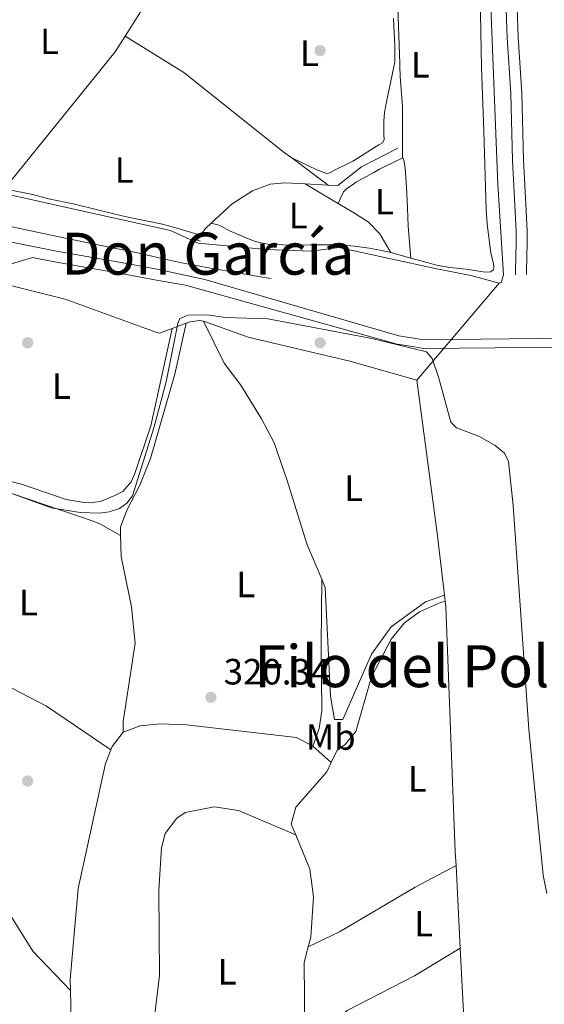
# Model space of a CAD drawing. Units: metres. Extents: x 615599 to 622581, y 4646102 to 4650844.
# Drawn here: x 618350 to 618493, y 4646510 to 4646780 of the extents above; entities that cross this region are included whole.
import ezdxf
from ezdxf.enums import TextEntityAlignment as Align

# ---------------------------------------------------------------- set-up
doc = ezdxf.new("R2010")
doc.units = ezdxf.units.M
doc.header["$MEASUREMENT"] = 0
doc.linetypes.add('DGN Style 2', pattern=[87.3622, 52.41732, -34.94488])
doc.linetypes.add('DGN Style 3', pattern=[122.30708, 87.3622, -34.94488])
for name, color, linetype, lineweight in [('Nivel 13', 7, 'Continuous', 0), ('Nivel 17', 7, 'Continuous', 0), ('Nivel 21', 7, 'Continuous', 0), ('Nivel 36', 7, 'Continuous', 0), ('Nivel 37', 7, 'Continuous', 0), ('Nivel 41', 7, 'Continuous', 0), ('Nivel 45', 7, 'Continuous', 0), ('Nivel 5', 7, 'Continuous', 0), ('Nivel 61', 7, 'Continuous', 0), ('Nivel 7', 7, 'Continuous', 0)]:
    doc.layers.add(name, color=color, linetype=linetype, lineweight=lineweight)
doc.styles.add('Style-Arial', font='txt')
doc.styles.add('Style-Arial Narrow', font='txt')
doc.styles.add('Style-Times New Roman', font='txt')

# ---------------------------------------------------------------- blocks, each defined once
blk = doc.blocks.new('5PERFI')
at = {"layer": 'Nivel 17', "linetype": 'Continuous', "lineweight": 0}
h = blk.add_hatch(color=7, dxfattribs=at)
edge = h.paths.add_edge_path()
edge.add_arc((0.01946544647216797, -0.00144648551940918), 15.59985471814494, 315.0000000018422, 675.0000000018422)
blk = doc.blocks.new('5PATER')
at = {"layer": 'Nivel 7', "linetype": 'Continuous', "lineweight": 0}
h = blk.add_hatch(color=51, dxfattribs=at)
edge = h.paths.add_edge_path()
edge.add_ellipse((-0.0008584856986999512, -0.03967064619064331), major_axis=(-10.95721237942168, -11.10700355961717), ratio=0.9994222409660316, start_angle=0, end_angle=360)

msp = doc.modelspace()

# ---------------------------------------------------------------- linework, layer by layer
at = {"layer": 'Nivel 13', "color": 4, "linetype": 'Continuous', "lineweight": 0, "extrusion": (0.005235941608457701, 0.008312358912966259, 0.9999517436380493), "elevation": 42181.56369557533, "flags": 128}
msp.add_lwpolyline([(618368.627187755, 4646585.183099546), (618372.9675471485, 4646592.073337592)], dxfattribs=at)
at = {"layer": 'Nivel 13', "color": 4, "linetype": 'Continuous', "lineweight": 0, "extrusion": (-0.05089049492423853, 0.0458983993540457, 0.9976489835924772), "elevation": 182127.3179486662, "flags": 128}
msp.add_lwpolyline([(-3864753.475796591, -2646694.595786979), (-3864801.786444008, -2646697.222333428), (-3864806.816143066, -2646698.097848913)], dxfattribs=at)
at = {"layer": 'Nivel 13', "color": 4, "linetype": 'Continuous', "lineweight": 0, "extrusion": (0.02187248298025844, -0.001199901103932673, 0.9997600485744663), "elevation": 8269.706511627368, "flags": 128}
msp.add_lwpolyline([(4673633.73597144, -362873.2067172639), (4673633.73597144, -362879.5978439264)], dxfattribs=at)
at = {"layer": 'Nivel 13', "color": 4, "linetype": 'Continuous', "lineweight": 0, "extrusion": (-0.0125685330946597, -0.006982518385922034, 0.9998966328640371), "elevation": -39899.66905800362, "flags": 128}
msp.add_lwpolyline([(618357.4863500409, 4646558.704000745), (618355.9160969891, 4646557.233964909), (618354.545828145, 4646555.403920297)], dxfattribs=at)
at = {"layer": 'Nivel 13', "color": 4, "linetype": 'Continuous', "lineweight": 0, "extrusion": (-0.01065756858991214, -0.01424526494691227, 0.999841731804761), "elevation": -72465.90226437803, "flags": 128}
msp.add_lwpolyline([(618367.6571204886, 4646159.874915466), (618366.6468581036, 4646158.52477847)], dxfattribs=at)
at = {"layer": 'Nivel 13', "color": 4, "linetype": 'Continuous', "lineweight": 0, "elevation": 320.81, "flags": 128}
msp.add_lwpolyline([(618435.120000001, 4646576.32), (618436.7399999984, 4646579.690000001)], dxfattribs=at)
at = {"layer": 'Nivel 13', "color": 4, "linetype": 'Continuous', "lineweight": 0, "extrusion": (0.2418319617993559, -0.0009366469483762216, 0.9703176927917831), "elevation": 145515.4732545136, "flags": 128}
msp.add_lwpolyline([(4648853.253969084, -582527.2250868194), (4648881.972630471, -582526.8115796521), (4648886.247013781, -582527.9693997279)], dxfattribs=at)
at = {"layer": 'Nivel 13', "color": 4, "linetype": 'Continuous', "lineweight": 0}
for points in [[(618158.6700000018, 4646762.98, 317.9), (618189.1700000018, 4646756.32, 317.71), (618217.7199999988, 4646750.260000002, 317.72), (618226.0599999987, 4646748.600000001, 317.65), (618246.1999999993, 4646744.809999999, 317.4), (618254.5399999991, 4646743.16, 317.35), (618263.7199999988, 4646741.170000002, 317.35), (618284.6799999997, 4646736.350000001, 317.35), (618293.4600000009, 4646734.399999999, 317.35), (618324.6499999985, 4646727.969999999, 317.35), (618361.5399999991, 4646720.07, 317.35), (618376.2399999984, 4646717.080000002, 317.35), (618377.6900000013, 4646716.870000001, 317.35), (618380.1400000006, 4646716.379999999, 317.35), (618390.8500000015, 4646713.859999999, 317.35), (618394.2699999996, 4646713.129999999, 317.35), (618398.2199999988, 4646712.399999999, 317.37), (618402.1499999985, 4646711.699999999, 317.48), (618416.9299999997, 4646709.170000002, 318.19), (618418.7300000004, 4646708.879999999, 318.24)], [(618453.4100000001, 4646744.550000001, 318.96), (618443.4499999993, 4646739.460000001, 318.96), (618436.9600000009, 4646734.309999999, 318.66), (618434.3500000015, 4646734.460000001, 318.71)], [(618427.9699999988, 4646734.809999999, 318.85), (618422.4200000018, 4646735.109999999, 318.96), (618418.4400000013, 4646734.690000001, 318.89), (618413.6499999985, 4646732.91, 318.81), (618408.0100000016, 4646729.34, 318.72), (618402.3299999982, 4646724.030000001, 318.61)], [(618425.4299999997, 4646556.530000001, 320.85), (618424.2100000009, 4646559.489999998, 320.81), (618425.4499999993, 4646564.129999999, 320.81), (618433.8999999985, 4646573.780000001, 320.81), (618435.120000001, 4646576.32, 320.81)], [(618428.8599999994, 4646525.859999999, 321.3), (618429.5799999982, 4646528.550000001, 321.12), (618430.3200000003, 4646539.600000001, 321.27), (618429.2699999996, 4646547.190000001, 320.97), (618425.4299999997, 4646556.530000001, 320.85)]]:
    msp.add_polyline3d(points, dxfattribs=at)
at = {"layer": 'Nivel 21', "color": 1, "linetype": 'DGN Style 2', "lineweight": 0, "extrusion": (-0.06211193436467413, 0.01656318249724643, 0.9979317454590977), "elevation": 38872.60232056373, "flags": 128}
msp.add_lwpolyline([(-4649160.785171255, -598507.8830910306), (-4649160.785171255, -598506.9497100767)], dxfattribs=at)
at = {"layer": 'Nivel 21', "color": 1, "linetype": 'DGN Style 2', "lineweight": 0, "extrusion": (-0.063992984212051, 0.01693931935024879, 0.9978065731551314), "elevation": 39457.12665170814, "flags": 128}
msp.add_lwpolyline([(-4650251.461805049, -589934.0061168578), (-4650251.461805046, -589932.9486670904)], dxfattribs=at)
at = {"layer": 'Nivel 21', "color": 7, "linetype": 'Continuous', "lineweight": 0}
for points in [[(618482.2300000004, 4646802.82, 316.49), (618483.3200000003, 4646774.859999999, 317), (618484.2600000016, 4646759.5, 317.23), (618484.7600000016, 4646741.23, 317.69), (618485.5, 4646727.25, 318.21), (618485.7100000009, 4646721.739999998, 318.39), (618485.7100000009, 4646718.789999999, 318.42), (618485.5300000012, 4646710.780000001, 318.43), (618485.5500000007, 4646709.920000002, 318.45)], [(618313.9100000001, 4646715.670000002, 319.1), (618317.7600000016, 4646714.48, 319.1), (618321.2100000009, 4646713.620000001, 319.1), (618323.6999999993, 4646713.190000001, 319.1), (618326.7300000004, 4646712.859999999, 319.1), (618337.2699999996, 4646712.080000002, 319.1), (618342.3099999987, 4646711.870000001, 319.1), (618343.1499999985, 4646711.890000001, 319.09), (618343.75, 4646711.899999999, 319.09), (618344.8500000015, 4646712.050000001, 319.03), (618345.8999999985, 4646712.309999999, 318.94), (618353.4400000013, 4646714.620000001, 319.6), (618359.4400000013, 4646713.449999999, 318.93), (618379.120000001, 4646709.949999999, 319.5), (618387.3200000003, 4646708.399999999, 319.62), (618395.3200000003, 4646707.050000001, 320.07), (618453.1499999985, 4646690.899999999, 320.07), (618457.3599999994, 4646690.239999998, 320.07), (618460.3999999985, 4646689.760000002, 320.07), (618538.8299999982, 4646690.460000001, 320.07)]]:
    msp.add_polyline3d(points, dxfattribs=at)
at = {"layer": 'Nivel 21', "color": 7, "linetype": 'DGN Style 3', "lineweight": 0}
for points in [[(618485.2300000004, 4646802.949999999, 316.49), (618486.3200000003, 4646775.010000002, 317), (618487.2600000016, 4646759.640000001, 317.23), (618487.7600000016, 4646741.350000001, 317.69), (618488.5, 4646727.390000001, 318.21), (618488.7100000009, 4646721.800000001, 318.39), (618488.7100000009, 4646718.760000002, 318.42), (618488.5399999991, 4646710.77, 318.43), (618488.5500000007, 4646709.969999999, 318.45)], [(618343.8599999994, 4646719.57, 318.82), (618352.1999999993, 4646717.920000002, 318.84), (618359.9800000004, 4646716.399999999, 318.93), (618379.6700000018, 4646712.899999999, 319.5), (618387.5500000007, 4646711.41, 319.62), (618395.9200000018, 4646709.640000001, 319.62), (618400.5700000003, 4646708.600000001, 319.62), (618453.6499999985, 4646693.18, 320.07), (618460.5700000003, 4646692.09, 320.07), (618543.3900000006, 4646693.16, 320.07)]]:
    msp.add_polyline3d(points, dxfattribs=at)
at = {"layer": 'Nivel 36', "color": 92, "linetype": 'Continuous', "lineweight": 0, "extrusion": (-0.007069510767854245, 0.005256272976099214, 0.9999611960530789), "elevation": 20371.1741054651, "flags": 128}
msp.add_lwpolyline([(618421.1484842561, 4646691.574331187), (618411.1279569976, 4646699.024434105)], dxfattribs=at)
at = {"layer": 'Nivel 36', "color": 92, "linetype": 'Continuous', "lineweight": 0, "extrusion": (0.008490106480631303, -0.002288771874559987, 0.9999613390602927), "elevation": -5065.136738883355, "flags": 128}
msp.add_lwpolyline([(618431.9081271738, 4646715.057927698), (618426.4179005362, 4646716.537931576)], dxfattribs=at)
at = {"layer": 'Nivel 36', "color": 7, "linetype": 'DGN Style 3', "lineweight": 0, "extrusion": (0.002230899227916526, 0.002632818350383693, 0.9999940456603574), "elevation": 13933.80405541743, "flags": 128}
msp.add_lwpolyline([(618456.3165996447, 4646660.499556623), (618478.7968114167, 4646687.029648576)], dxfattribs=at)
at = {"layer": 'Nivel 36', "color": 7, "linetype": 'DGN Style 3', "lineweight": 0, "flags": 128}
for points, elevation in [([(618391.6700000018, 4646695.23), (618395.4600000009, 4646696.620000001)], 319.77), ([(618466.120000001, 4646622.170000002), (618466.3099999987, 4646620.57)], 320.91), ([(618466.3099999987, 4646620.57), (618466.5, 4646618.989999998), (618469.0899999999, 4646551.890000001), (618469.2800000012, 4646548.18)], 320.91), ([(618469.2800000012, 4646548.18), (618470.4100000001, 4646525.539999999)], 320.91)]:
    msp.add_lwpolyline(points, dxfattribs=dict(at, elevation=elevation))
at = {"layer": 'Nivel 36', "color": 7, "linetype": 'DGN Style 3', "lineweight": 0, "extrusion": (-0.7456388585389302, -0.08782554281966198, 0.66053718038063), "elevation": -869032.5131333715, "flags": 128}
msp.add_lwpolyline([(-4542434.453636002, 764988.8169868588), (-4542392.162278874, 764989.7360147275), (-4542375.064898957, 764989.7360147275)], dxfattribs=at)
at = {"layer": 'Nivel 36', "color": 92, "linetype": 'Continuous', "lineweight": 0, "extrusion": (-0.006711235688301037, 0.002592977425025401, 0.9999741175568544), "elevation": 8219.828855597285, "flags": 128}
msp.add_lwpolyline([(618366.4508601464, 4646578.966906682), (618366.4308605976, 4646578.956906363), (618363.4308610447, 4646575.00689337), (618363.090868704, 4646574.12689041)], dxfattribs=at)
at = {"layer": 'Nivel 36', "color": 92, "linetype": 'Continuous', "lineweight": 0, "extrusion": (0.06432612796909178, -0.05877186390750354, 0.9961967763817257), "elevation": -232986.8245573369, "flags": 128}
msp.add_lwpolyline([(3847529.119504221, 2667465.166089896), (3847529.119504221, 2667471.937426543)], dxfattribs=at)
at = {"layer": 'Nivel 36', "color": 92, "linetype": 'Continuous', "lineweight": 0, "extrusion": (-0.6128628612521143, -0.01557539866391869, 0.7900357715029944), "elevation": -451089.234855229, "flags": 128}
msp.add_lwpolyline([(-4629303.944072332, 581832.1973968372), (-4629255.750153128, 581832.1158388518), (-4629154.847761486, 581832.6051867679)], dxfattribs=at)
at = {"layer": 'Nivel 36', "color": 7, "linetype": 'DGN Style 3', "lineweight": 0}
for points in [[(618460.870000001, 4646828.010000002, 317.91), (618468.4299999997, 4646822.800000001, 317.3), (618477.1700000018, 4646813.969999999, 317.3), (618478.3299999982, 4646795.050000001, 317.8), (618480.75, 4646734.640000001, 318.68), (618482.2699999996, 4646709.870000001, 318.68), (618481.620000001, 4646707.780000001, 320.1), (618481.0500000007, 4646707.609999999, 320.1)], [(618481.0500000007, 4646707.609999999, 320.1), (618473.379999999, 4646709.73, 320.1), (618464.0100000016, 4646711.530000001, 320.1), (618437.2300000004, 4646717.350000001, 320.1), (618429.7300000004, 4646716.390000001, 320.1), (618417.3900000006, 4646716.800000001, 320.1), (618398.7699999996, 4646718.580000002, 320.1), (618391.1900000013, 4646722, 320.1), (618366.8599999994, 4646727.440000001, 320.1), (618262.8399999999, 4646750.440000001, 320.1), (618183.8599999994, 4646766.800000001, 319.22), (618144.8999999985, 4646774.420000002, 320.4), (618131.6600000001, 4646776.620000001, 319.81), (618128.5300000012, 4646776.399999999, 320.4)], [(618333.3900000006, 4646710.260000002, 318.95), (618334.620000001, 4646709.77, 318.92), (618344.3599999994, 4646707.719999999, 318.92), (618362.3299999982, 4646703.210000001, 318.92), (618387.4499999993, 4646694.07, 318.92), (618388.1900000013, 4646693.949999999, 319.77), (618391.6700000018, 4646695.23, 319.77)], [(618395.4600000009, 4646696.620000001, 319.77), (618396.5799999982, 4646697.030000001, 319.77), (618399.1400000006, 4646697.390000001, 319.77), (618400.1900000013, 4646697.16, 320.32)], [(618400.1900000013, 4646697.16, 320.32), (618400.75, 4646697.039999999, 320.62), (618412.3999999985, 4646692.830000002, 319.77), (618440.2800000012, 4646686.260000002, 320.62), (618458.5700000003, 4646681.080000002, 320.22)], [(618470.4100000001, 4646525.539999999, 320.91), (618471.2899999991, 4646508.080000002, 320.91), (618471.379999999, 4646477.580000002, 320.91), (618471.7800000012, 4646462.640000001, 320.91), (618472.2800000012, 4646458.530000001, 320.91), (618489.0199999996, 4646456.030000001, 321.76), (618489.7600000016, 4646454.23, 321.76), (618490.129999999, 4646433.84, 321.76)]]:
    msp.add_polyline3d(points, dxfattribs=at)
at = {"layer": 'Nivel 36', "color": 92, "linetype": 'Continuous', "lineweight": 0}
for points in [[(618457.7699999996, 4646817.960000001, 317.91), (618457.6000000015, 4646817.960000001, 317.93), (618455.3399999999, 4646816.5, 317.93), (618454.5500000007, 4646815.670000002, 317.93), (618452.870000001, 4646811.93, 318.3), (618452.7600000016, 4646811.43, 318.3), (618452.4899999984, 4646809.219999999, 318.3), (618452.3900000006, 4646803.969999999, 318.11), (618452.370000001, 4646802.649999999, 318.48), (618452.7199999988, 4646793.5, 318.85), (618453.3599999994, 4646783.82, 318.73), (618453.370000001, 4646782.940000001, 318.55), (618453.8999999985, 4646767.800000001, 319.1), (618453.9100000001, 4646766.989999998, 319.29), (618453.9600000009, 4646764.239999998, 318.92), (618454.6000000015, 4646755.949999999, 318.92), (618454.620000001, 4646752.390000001, 318.92), (618454.6799999997, 4646742.039999999, 319.29), (618454.75, 4646741.899999999, 319.31)], [(618475.8500000015, 4646786.25, 318.09), (618476.2699999996, 4646766.75, 318.35), (618476.8599999994, 4646749.219999999, 319.01), (618477.5199999996, 4646727.800000001, 318.98), (618477.8399999999, 4646723.809999999, 318.97), (618478.6999999993, 4646716.469999999, 318.98), (618478.8900000006, 4646715.469999999, 319), (618479.5500000007, 4646713, 319.13), (618479.6400000006, 4646712.02, 319.19), (618479.5599999987, 4646711.27, 319.22), (618478.7399999984, 4646710.719999999, 319.26), (618477.2800000012, 4646710.600000001, 319.27), (618472.0599999987, 4646711.440000001, 319.22), (618467.5599999987, 4646711.859999999, 319.26), (618463.9800000004, 4646712.530000001, 319.3), (618461.3999999985, 4646713.280000001, 319.34), (618456.9100000001, 4646714.48, 319.38)], [(618424.3299999982, 4646741.91, 318.6), (618431.2300000004, 4646738.629999999, 317.68), (618431.9699999988, 4646738.41, 317.86), (618433.8399999999, 4646737.68, 317.85), (618434.370000001, 4646737.710000001, 318.05), (618434.9499999993, 4646737.879999999, 318.05), (618436.4299999997, 4646738.699999999, 318.04), (618439.5599999987, 4646740.25, 317.88), (618441.0199999996, 4646741.039999999, 317.86), (618442.7399999984, 4646742.059999999, 317.93), (618446.9600000009, 4646744.73, 318.2), (618448.1900000013, 4646745.48, 318.23), (618449.1900000013, 4646746, 318.23), (618449.6400000006, 4646746.890000001, 318.23), (618449.5700000003, 4646748.390000001, 318.23), (618449.5799999982, 4646751.940000001, 318.23), (618449.7399999984, 4646754.32, 318.23), (618450.25, 4646757.280000001, 318.23), (618452.2899999991, 4646766.800000001, 318.23), (618452.5100000016, 4646768.280000001, 318.23), (618452.5500000007, 4646769.510000002, 318.23), (618452.5, 4646772.5, 318.23), (618452.1999999993, 4646780.120000001, 318.23)], [(618424.3299999982, 4646741.91, 318.6), (618422.3000000007, 4646743.420000002, 318.58), (618394.8399999999, 4646765.280000001, 320.06), (618378.7699999996, 4646775.280000001, 318.12)], [(618454.75, 4646741.899999999, 319.31), (618449.6499999985, 4646739.489999998, 318.75), (618448.3200000003, 4646738.82, 318.67), (618446.5799999982, 4646737.830000002, 318.71), (618443.9800000004, 4646736.330000002, 318.91), (618441.879999999, 4646735.27, 319.12), (618441.3099999987, 4646734.830000002, 319.31), (618439.3000000007, 4646733.399999999, 319.17), (618438.4899999984, 4646732.580000002, 319.12), (618437.7199999988, 4646730.859999999, 319.08), (618437.0300000012, 4646729.41, 319.5)], [(618454.75, 4646741.899999999, 319.31), (618455.0300000012, 4646741.25, 319.34), (618455.2300000004, 4646740.27, 319.22), (618455.3599999994, 4646738.98, 319.15), (618455.7699999996, 4646734, 319.34), (618456, 4646728.27, 319.15), (618456.2100000009, 4646723.129999999, 319.12), (618456.9100000001, 4646714.48, 319.38)], [(618437.0300000012, 4646729.41, 319.5), (618435.4699999988, 4646730.34, 319.43), (618431.1799999997, 4646732.899999999, 319.1), (618427.9699999988, 4646734.809999999, 318.85)], [(618399.3900000006, 4646720.73, 318.55), (618391.3900000006, 4646723.100000001, 318.36), (618388.9800000004, 4646723.75, 318.31), (618378.6900000013, 4646725.879999999, 318.18), (618371.1600000001, 4646727.68, 318.18), (618364.5799999982, 4646729.309999999, 318.36), (618358.2199999988, 4646730.649999999, 318.22), (618355.7899999991, 4646731.219999999, 318.18), (618353.5399999991, 4646731.84, 318.19), (618346.5899999999, 4646733.27, 318.32)], [(618451.4200000018, 4646715.960000001, 319.43), (618450.9899999984, 4646716.719999999, 319.43), (618448.4299999997, 4646721.120000001, 319.43), (618445.2800000012, 4646724.370000001, 319.43), (618441.0199999996, 4646727.030000001, 319.51), (618437.0300000012, 4646729.41, 319.5)], [(618451.4200000018, 4646715.960000001, 319.43), (618448.4899999984, 4646716.66, 319.4), (618445.5300000012, 4646717.23, 319.32), (618441.5500000007, 4646717.780000001, 319.19), (618437.5700000003, 4646718.059999999, 319.07), (618434.0300000012, 4646718.100000001, 319.06), (618432.9899999984, 4646718.09, 319.27), (618429.4899999984, 4646718.100000001, 319.23), (618427.2800000012, 4646718.030000001, 319.42), (618426.5, 4646717.93, 319.43), (618424, 4646717.98, 319.3), (618419.7899999991, 4646718.170000002, 319.08), (618417.879999999, 4646718.32, 319.06), (618415.9100000001, 4646718.620000001, 319.06), (618414.4499999993, 4646719, 319.06), (618412.9299999997, 4646719.550000001, 319.06), (618407.3399999999, 4646721.98, 319.06), (618405.0500000007, 4646723.18, 319.61), (618404.1600000001, 4646723.57, 319.64), (618402.3299999982, 4646724.030000001, 318.61)], [(618395.4600000009, 4646696.620000001, 319.77), (618392.3399999999, 4646682.73, 320), (618385.6799999997, 4646659.559999999, 320), (618382.8099999987, 4646652.260000002, 320), (618379.2600000016, 4646645.41, 320), (618377.4899999984, 4646640.809999999, 320.84), (618377.5300000012, 4646638.52, 321.05)], [(618432.5500000007, 4646626.57, 320.31), (618428.5599999987, 4646635.989999998, 320.88), (618423.1000000015, 4646653.580000002, 320.31), (618419.5599999987, 4646663.890000001, 319.49), (618416.1000000015, 4646670.5, 320.32), (618410.4400000013, 4646679.68, 320.32), (618405.8900000006, 4646685.68, 320.32), (618400.1900000013, 4646697.16, 320)], [(618391.6700000018, 4646695.23, 319.77), (618385.7600000016, 4646668.539999999, 319.96), (618381.4499999993, 4646655.469999999, 319.94), (618380.4600000009, 4646653.190000001, 319.94), (618378.1499999985, 4646650.52, 319.94), (618375.9100000001, 4646649.469999999, 319.94), (618372.0599999987, 4646647.859999999, 319.1), (618368.9400000013, 4646647.449999999, 319.94), (618367.5599999987, 4646647.510000002, 319.98), (618362.6099999994, 4646648.34, 319.94), (618350.9299999997, 4646652.379999999, 319.1), (618345.25, 4646653.969999999, 319.57)], [(618320.4699999988, 4646609.010000002, 320), (618308.3900000006, 4646615.899999999, 319.16), (618306.9400000013, 4646617.84, 319.51), (618306.4200000018, 4646620.43, 320), (618306.1999999993, 4646624.32, 320), (618306.3599999994, 4646626.920000002, 320), (618307.0799999982, 4646629.300000001, 320), (618308.5399999991, 4646631.609999999, 319.73), (618310.1700000018, 4646633.460000001, 319.28), (618315.25, 4646637.649999999, 319.32), (618323.370000001, 4646643.41, 319.96), (618333.6400000006, 4646649.219999999, 320), (618336.1000000015, 4646650.27, 320), (618338.5700000003, 4646650.84, 320), (618341.0799999982, 4646651, 320), (618347.7899999991, 4646649.969999999, 320), (618370.0100000016, 4646642.48, 319.9), (618372.0500000007, 4646641.66, 320), (618377.5300000012, 4646638.52, 321.05)], [(618377.5300000012, 4646638.52, 321.05), (618377.6400000006, 4646632.73, 321.56), (618380.4800000004, 4646619, 321.27), (618381.5199999996, 4646609.039999999, 321.12), (618378.2600000016, 4646587.580000002, 320.96), (618378.2199999988, 4646584.66, 321.43)], [(618430.1400000006, 4646580.870000001, 321.4), (618431.8299999982, 4646585.640000001, 320.55), (618432.620000001, 4646590.530000001, 320.55), (618432.3999999985, 4646608.620000001, 320.58), (618432.5500000007, 4646626.57, 320.31)], [(618432.5500000007, 4646626.57, 320.31), (618433.5300000012, 4646624.27, 320.17), (618434.9299999997, 4646594.550000001, 319.96), (618436, 4646588.129999999, 319.81), (618438.3299999982, 4646588.09, 319.96), (618446.1600000001, 4646606.030000001, 319.96), (618451.5199999996, 4646613.52, 320.11), (618460.9400000013, 4646620.370000001, 320.72), (618466.120000001, 4646622.170000002, 320.66)], [(618466.3099999987, 4646620.57, 320.84), (618465, 4646620.199999999, 320.81), (618459.2600000016, 4646617.620000001, 320.77), (618455.1900000013, 4646614.559999999, 320.77), (618451.5799999982, 4646610.170000002, 320.77), (618446.1799999997, 4646599.77, 320.77), (618441.8900000006, 4646584.850000001, 320.43), (618438.9200000018, 4646581.239999998, 320.61), (618436.7399999984, 4646579.690000001, 320.81)], [(618374.8599999994, 4646579.82, 321.42), (618357.2399999984, 4646591.77, 321.16), (618335.6999999993, 4646602.899999999, 320.9), (618321.8200000003, 4646608.649999999, 320.66), (618320.4699999988, 4646609.010000002, 320.62)], [(618430.1400000006, 4646580.870000001, 321.4), (618425.6099999994, 4646583.199999999, 321.7), (618395.5899999999, 4646586.629999999, 321.13), (618388.3599999994, 4646586.93, 321.34), (618382.8599999994, 4646586.41, 321.58), (618378.2199999988, 4646584.66, 321.43)], [(618374.8599999994, 4646579.82, 321.42), (618373.3900000006, 4646576.07, 321.42), (618365.9200000018, 4646541.84, 321.64), (618363.7199999988, 4646516.91, 321.85), (618363.7899999991, 4646513.890000001, 321.85)], [(618321.9400000013, 4646563.77, 321.42), (618336.1400000006, 4646549.809999999, 321.64), (618342.879999999, 4646541.670000002, 321.75), (618353.4800000004, 4646524.66, 321.72), (618363.7899999991, 4646513.890000001, 321.85)], [(618425.4299999997, 4646556.530000001, 320.85), (618409.7800000012, 4646563.210000001, 321.73), (618403.0899999999, 4646564.25, 321.66), (618395.1600000001, 4646562.620000001, 321.72), (618392.8900000006, 4646561.09, 321.76), (618389.7600000016, 4646556.899999999, 321.76), (618388.6900000013, 4646553, 321.76), (618387.9400000013, 4646541.359999999, 321.92), (618388.1700000018, 4646518.059999999, 322.07), (618384.1799999997, 4646484.93, 322.38), (618384.1999999993, 4646482.16, 322.38)], [(618469.2800000012, 4646548.18, 321.02), (618458.0899999999, 4646542.25, 320.85), (618437.379999999, 4646529.969999999, 320.77), (618428.8599999994, 4646525.859999999, 321.3)], [(618428.0100000016, 4646492.870000001, 321.48), (618432.7899999991, 4646501.539999999, 322.25), (618435.7399999984, 4646505.41, 322.49), (618439.5500000007, 4646508.489999998, 322.51), (618457.9100000001, 4646517.940000001, 321.94), (618470.4100000001, 4646525.539999999, 321.94)]]:
    msp.add_polyline3d(points, dxfattribs=at)
at = {"layer": 'Nivel 5', "color": 30, "linetype": 'Continuous', "lineweight": 0, "elevation": 320, "flags": 128}
for points in [[(618366.4800000004, 4646644.850000001), (618371.620000001, 4646644.629999999), (618374.3599999994, 4646645.030000001), (618377.2399999984, 4646645.940000001), (618379.2699999996, 4646647.41), (618380.8200000003, 4646649.41), (618386.629999999, 4646667.98), (618389.9699999988, 4646680.59), (618393.1700000018, 4646696.580000002), (618393.7399999984, 4646697.91), (618396.0399999991, 4646698.870000001), (618401.2100000009, 4646698.890000001), (618406.1799999997, 4646698.25), (618417.7800000012, 4646697.809999999), (618446.2899999991, 4646692.5), (618461.1799999997, 4646688.780000001), (618462.75, 4646687.02), (618464.5899999999, 4646681.57), (618467.8200000003, 4646669.510000002), (618469.4299999997, 4646667.98), (618475.6700000018, 4646665.620000001), (618479.9800000004, 4646663.170000002), (618482.5300000012, 4646661.02), (618483.6400000006, 4646658.789999999), (618484.9499999993, 4646646.75), (618489.2399999984, 4646585.449999999), (618493.1099999994, 4646545.550000001), (618494.1600000001, 4646540.469999999)], [(618346, 4646650.68), (618358.5300000012, 4646646.109999999), (618366.4800000004, 4646644.850000001)]]:
    msp.add_lwpolyline(points, dxfattribs=at)
at = {"layer": 'Nivel 61', "color": 7, "linetype": 'Continuous', "lineweight": 0}
msp.add_3dface([(615674.870000001, 4646101.879999999), (615599.4800000004, 4650728.100000001), (622501.2899999991, 4650844.02), (622581.3299999982, 4646217.77)], dxfattribs=at)

# ---------------------------------------------------------------- block references
at = {"layer": 'Nivel 17', "color": 7, "linetype": 'Continuous', "lineweight": 0, "xscale": 0.1000009313241567, "yscale": 0.1000009313241567, "zscale": 0.1000009313241567}
for p in [(618432.1000000015, 4646771.280000001, 318.86), (618352.1000000015, 4646691.280000001, 319.81), (618432.1000000015, 4646691.280000001, 320.45), (618352.0899999999, 4646571.280000001, 321.14)]:
    msp.add_blockref('5PERFI', p, dxfattribs=at)
at = {"layer": 'Nivel 7', "color": 51, "linetype": 'Continuous', "lineweight": 0, "xscale": 0.1000009313241567, "yscale": 0.1000009313241567, "zscale": 0.1000009313241567}
msp.add_blockref('5PATER', (618402.2199999988, 4646594.219999999, 320.34), dxfattribs=at)

# ---------------------------------------------------------------- texts
at = {"layer": 'Nivel 37', "color": 92, "linetype": 'Continuous', "lineweight": 0, "style": 'Style-Arial Narrow'}
for s, p in [('L', (618358.0731471032, 4646773.819979999, 318.07)), ('L', (618429.1831471026, 4646770.579980001, 318.94)), ('L', (618459.5231471024, 4646767.419980001, 318.94)), ('L', (618378.5131471045, 4646738.579980001, 318.73)), ('L', (618449.6931471042, 4646729.929979999, 319.1)), ('L', (618426.1131471023, 4646726.129979998, 319.09)), ('L', (618361.3231471032, 4646679.429979999, 319.75)), ('L', (618441.2731471024, 4646651.45998, 320.45)), ('L', (618411.7631471045, 4646625.109979998, 320.77)), ('L', (618352.293147102, 4646620.169980001, 320.69)), ('Mb', (618435.0048305839, 4646583.339979999, 320.6)), ('L', (618458.6931471042, 4646571.859979998, 320.58)), ('L', (618460.4331471026, 4646532.229979999, 321.36)), ('L', (618406.6531471051, 4646519.059979998, 321.82))]:
    msp.add_text(s, height=6.99996, dxfattribs=at).set_placement(p, align=Align.MIDDLE_CENTER)
at = {"layer": 'Nivel 41', "color": 7, "linetype": 'Continuous', "lineweight": 0, "style": 'Style-Arial'}
msp.add_text('320.34', height=6.99996, dxfattribs=at).set_placement((618405.7199999988, 4646597.719999999, 320.34))
at = {"layer": 'Nivel 45', "color": 7, "linetype": 'Continuous', "lineweight": 0, "style": 'Style-Times New Roman'}
for s, p in [('Don García', (618401.396677278, 4646715.679979999, 319.11)), ('Filo del Polo', (618459.2059406787, 4646602.729979999, 320.59))]:
    msp.add_text(s, height=11.49996, dxfattribs=at).set_placement(p, align=Align.MIDDLE_CENTER)

doc.saveas('drawing.dxf')
